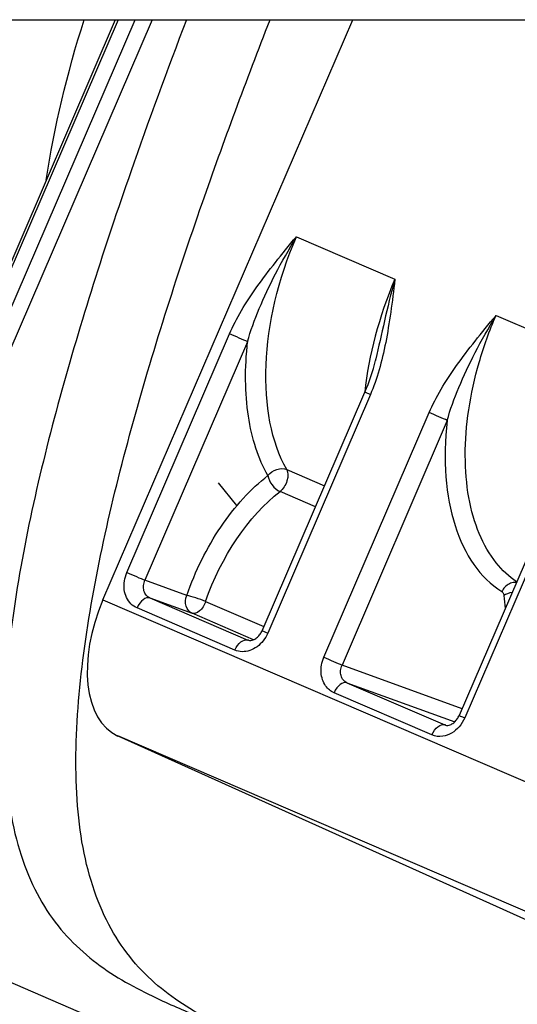
# Model space of a CAD drawing. Units: inches. Extents: x 3165 to 4800, y -76 to 932.
# Drawn here: x 3552 to 3562, y -30 to -9 of the extents above; entities that cross this region are included whole.
import ezdxf

# ---------------------------------------------------------------- set-up
doc = ezdxf.new("R2010")
doc.units = ezdxf.units.IN
doc.header["$MEASUREMENT"] = 0
doc.layers.add('L_C', color=7, linetype='Continuous', lineweight=25)

msp = doc.modelspace()

# ---------------------------------------------------------------- linework, layer by layer
at = {"layer": 'L_C'}
for p, q in [((3471.29, -9.116), (3591.347, -9.116)), ((3553.637, -9.116), (3549.668, -18.333)), ((3553.696, -9.116), (3549.718, -18.355)), ((3550.018, -18.484), (3554.052, -9.116)), ((3554.409, -9.116), (3550.319, -18.613)), ((3553.378, -21.304), (3558.627, -9.116)), ((3557.443, -13.675), (3559.515, -14.567)), ((3561.639, -15.328), (3563.712, -16.219)), ((3553.88, -20.727), (3556.038, -15.716)), ((3556.419, -15.88), (3554.261, -20.891)), ((3556.723, -21.95), (3558.88, -16.939)), ((3558.998, -16.99), (3556.841, -22)), ((3558.021, -22.508), (3560.234, -17.368)), ((3560.615, -17.533), (3558.402, -22.672)), ((3557.24, -18.565), (3558.033, -18.906)), ((3563.077, -18.591), (3560.864, -23.731)), ((3563.195, -18.642), (3560.982, -23.782)), ((3556.193, -19.324), (3555.804, -18.841)), ((3557.843, -19.348), (3557.1, -19.028)), ((3556.078, -19.465), (3556.078, -19.465)), ((3555.141, -21.21), (3554.261, -20.891)), ((3554.365, -21.263), (3555.251, -21.584)), ((3554.365, -21.263), (3556.423, -22.148)), ((3555.18, -21.102), (3555.18, -21.102)), ((3553.378, -21.304), (3601.017, -41.797)), ((3556.151, -22.357), (3554.094, -21.473)), ((3555.536, -21.338), (3556.76, -21.864)), ((3556.545, -22.141), (3555.251, -21.584)), ((3556.442, -22.155), (3556.423, -22.148)), ((3560.925, -23.588), (3558.402, -22.672)), ((3558.506, -23.044), (3560.563, -23.929)), ((3558.506, -23.044), (3560.77, -23.865)), ((3560.292, -24.139), (3558.235, -23.254)), ((3560.583, -23.936), (3560.563, -23.929)), ((3560.907, -23.915), (3560.907, -23.915)), ((3598.233, -43.323), (3553.693, -24.162)), ((3553.693, -24.162), (3568.076, -30.631)), ((3550.231, -28.813), (3562.856, -34.262))]:
    msp.add_line(p, q, dxfattribs=at)
at = {"layer": 'L_C', "extrusion": (0, 0, -1)}
for centre, major_axis, ratio, start_param, end_param in [((3560.867, -10.101), (5.335, 12.401), 0.57293, -2.000337, -1.73527), ((3557.067, -18.789), (0.261, 0.148), 0.739657, -2.081395, -0.51768), ((3557.067, -18.789), (-0.119, -0.276), 0.57293, -2.72315, -0.81203), ((3554.038, -20.795), (0.276, -0.119), 0.000539, -2.180876, -0.627529), ((3555.364, -21.306), (-0.102, -0.282), 0.809007, 0.047763, 1.617951), ((3555.364, -21.306), (-0.119, -0.276), 0.57293, -1.700971, -0.034248), ((3556.309, -22.426), (0.119, 0.276), 0.57293, -1.570138, -0.034248), ((3556.999, -22.069), (-0.276, 0.119), 0.000539, 0, 0.960725), ((3558.179, -22.576), (0.276, -0.119), 0.000539, -2.180872, -0.627539), ((3558.473, -22.703), (-0.238, -0.551), 0.81961, -0.000954, 0.462348), ((3561.14, -23.85), (-0.276, 0.119), 0.000539, 0, 0.960721), ((3560.45, -24.207), (0.119, 0.276), 0.57293, -1.570138, -0.034248), ((3560.53, -23.588), (-0.238, -0.551), 0.819599, -0.464473, -0.001124)]:
    msp.add_ellipse(centre, major_axis=major_axis, ratio=ratio, start_param=start_param, end_param=end_param, dxfattribs=at)
at = {"layer": 'L_C'}
for centre, major_axis, ratio, start_param, end_param in [((3556.196, -15.784), (-0.276, 0.119), 0.000539, -2.514078, -0.960719), ((3559.156, -17.058), (-0.276, 0.119), 0.000539, -0.960722, 0), ((3560.392, -17.437), (-0.276, 0.119), 0.000539, -2.513956, -0.960721), ((3564.122, -16.394), (-2.102, -4.873), 0.587262, -1.094004, -0.095034), ((3557.067, -18.789), (0.183, -0.238), 0.556994, -2.356395, -0.798272), ((3554.252, -21.541), (0.119, 0.276), 0.57293, 0.034248, 1.570138), ((3555.364, -21.306), (-0.284, 0.097), 0.105085, -2.185066, -0.631573), ((3562.027, -21.309), (-0.298, -0.03), 0.55687, -1.457612, -0.785004), ((3569.16, -16.473), (-3.299, -11.214), 0.593864, -0.968402, -0.942554), ((3554.693, -21.871), (-0.988, -2.297), 0.57293, -1.571455, -0.009385), ((3558.393, -23.322), (0.119, 0.276), 0.57293, 0.034248, 1.570138)]:
    msp.add_ellipse(centre, major_axis=major_axis, ratio=ratio, start_param=start_param, end_param=end_param, dxfattribs=at)
for points, knots in [([(3555.134, -9.116), (3554.727, -10.178), (3554.335, -11.243), (3553.963, -12.312), (3553.414, -13.884), (3552.907, -15.465), (3552.473, -17.05), (3552.038, -18.636), (3551.675, -20.226), (3551.47, -21.773), (3551.368, -22.547), (3551.305, -23.31), (3551.303, -24.041), (3551.302, -24.772), (3551.362, -25.47), (3551.502, -26.097), (3551.642, -26.723), (3551.861, -27.279), (3552.147, -27.742), (3552.433, -28.204), (3552.785, -28.573), (3553.173, -28.876), (3553.56, -29.179), (3553.983, -29.415), (3554.414, -29.623), (3554.712, -29.767), (3555.015, -29.897), (3555.321, -30.03)], [0.2816171, 0.2816171, 0.2816171, 0.2816171, 0.3699998, 0.3699998, 0.3699998, 0.4999849, 0.4999849, 0.4999849, 0.62997, 0.62997, 0.62997, 0.6949625, 0.6949625, 0.6949625, 0.759955, 0.759955, 0.759955, 0.8249476, 0.8249476, 0.8249476, 0.8899401, 0.8899401, 0.8899401, 0.9549327, 0.9549327, 0.9549327, 1, 1, 1, 1]), ([(3556.827, -30.677), (3556.52, -30.545), (3556.218, -30.415), (3555.92, -30.27), (3555.489, -30.063), (3555.066, -29.826), (3554.678, -29.524), (3554.291, -29.221), (3553.939, -28.852), (3553.653, -28.389), (3553.367, -27.927), (3553.148, -27.371), (3553.008, -26.744), (3552.868, -26.117), (3552.808, -25.419), (3552.809, -24.689), (3552.81, -23.958), (3552.873, -23.195), (3552.976, -22.421), (3553.181, -20.873), (3553.544, -19.283), (3553.978, -17.698), (3554.413, -16.113), (3554.92, -14.532), (3555.468, -12.959), (3555.917, -11.673), (3556.394, -10.392), (3556.889, -9.116)], [0, 0, 0, 0, 0.0450673, 0.0450673, 0.0450673, 0.1100599, 0.1100599, 0.1100599, 0.1750524, 0.1750524, 0.1750524, 0.240045, 0.240045, 0.240045, 0.3050375, 0.3050375, 0.3050375, 0.37003, 0.37003, 0.37003, 0.5000151, 0.5000151, 0.5000151, 0.6300002, 0.6300002, 0.6300002, 0.7363746, 0.7363746, 0.7363746, 0.7363746]), ([(3556.038, -15.716), (3556.108, -15.554), (3556.192, -15.391), (3556.288, -15.226), (3556.385, -15.062), (3556.495, -14.895), (3556.615, -14.727), (3556.735, -14.559), (3556.866, -14.388), (3557.004, -14.213), (3557.143, -14.038), (3557.288, -13.859), (3557.443, -13.675)], [0.0000014, 0.0000014, 0.0000014, 0.0000014, 0.25, 0.25, 0.25, 0.5, 0.5, 0.5, 0.75, 0.75, 0.75, 1, 1, 1, 1]), ([(3556.419, -15.88), (3556.478, -15.654), (3556.563, -15.423), (3556.662, -15.186), (3556.762, -14.949), (3556.874, -14.706), (3557.005, -14.455), (3557.135, -14.205), (3557.283, -13.947), (3557.443, -13.675)], [0, 0, 0, 0, 0.3333333, 0.3333333, 0.3333333, 0.6666667, 0.6666667, 0.6666667, 0.9999942, 0.9999942, 0.9999942, 0.9999942]), ([(3559.515, -14.567), (3559.488, -14.807), (3559.458, -15.037), (3559.425, -15.258), (3559.393, -15.48), (3559.359, -15.692), (3559.32, -15.894), (3559.28, -16.097), (3559.235, -16.29), (3559.182, -16.473), (3559.128, -16.656), (3559.067, -16.828), (3558.998, -16.99)], [0, 0, 0, 0, 0.25, 0.25, 0.25, 0.5, 0.5, 0.5, 0.75, 0.75, 0.75, 0.9999986, 0.9999986, 0.9999986, 0.9999986]), ([(3559.515, -14.567), (3559.428, -14.871), (3559.359, -15.164), (3559.295, -15.443), (3559.23, -15.722), (3559.171, -15.988), (3559.112, -16.242), (3559.109, -16.252), (3559.107, -16.263), (3559.104, -16.273)], [0.0000042, 0.0000042, 0.0000042, 0.0000042, 0.3333333, 0.3333333, 0.3333333, 0.6666667, 0.6666667, 0.6666667, 0.6803993, 0.6803993, 0.6803993, 0.6803993]), ([(3560.234, -17.368), (3560.305, -17.207), (3560.471, -16.88), (3560.801, -16.381), (3561.193, -15.87), (3561.485, -15.511), (3561.639, -15.328)], [0, 0, 0, 0, 0.25, 0.5, 0.75, 0.9999625, 0.9999625, 0.9999625, 0.9999625]), ([(3560.615, -17.533), (3560.675, -17.307), (3560.847, -16.845), (3561.183, -16.116), (3561.479, -15.598), (3561.639, -15.328)], [0.0001119, 0.0001119, 0.0001119, 0.0001119, 0.3333333, 0.6666667, 1, 1, 1, 1]), ([(3562.072, -20.925), (3561.913, -20.818), (3561.612, -20.535), (3561.264, -19.937), (3561.043, -19.169), (3560.968, -18.282), (3561.042, -17.316), (3561.263, -16.313), (3561.5, -15.65), (3561.639, -15.328)], [0.0121377, 0.0121377, 0.0121377, 0.0121377, 0.1428571, 0.2857143, 0.4285714, 0.5714286, 0.7142857, 0.8571429, 1, 1, 1, 1]), ([(3556.844, -18.693), (3556.744, -18.517), (3556.576, -18.132), (3556.417, -17.454), (3556.359, -16.697), (3556.388, -16.159), (3556.419, -15.88)], [0, 0, 0, 0, 0.25, 0.5, 0.75, 0.9999998, 0.9999998, 0.9999998, 0.9999998]), ([(3555.141, -21.21), (3555.23, -20.952), (3555.333, -20.704), (3555.453, -20.463), (3555.572, -20.223), (3555.707, -19.99), (3555.854, -19.773), (3556.001, -19.556), (3556.16, -19.354), (3556.326, -19.173), (3556.491, -18.992), (3556.664, -18.833), (3556.844, -18.693)], [0, 0, 0, 0, 0.25, 0.25, 0.25, 0.5, 0.5, 0.5, 0.75, 0.75, 0.75, 1, 1, 1, 1]), ([(3554.094, -21.473), (3554.046, -21.451), (3554.003, -21.423), (3553.966, -21.386), (3553.929, -21.349), (3553.898, -21.303), (3553.874, -21.253), (3553.85, -21.202), (3553.834, -21.146), (3553.826, -21.087), (3553.819, -21.028), (3553.82, -20.966), (3553.829, -20.905), (3553.838, -20.845), (3553.855, -20.786), (3553.88, -20.727)], [0, 0, 0, 0, 0.2, 0.2, 0.2, 0.4, 0.4, 0.4, 0.6, 0.6, 0.6, 0.8, 0.8, 0.8, 0.9998742, 0.9998742, 0.9998742, 0.9998742]), ([(3562.065, -20.941), (3562.052, -20.939), (3562.006, -20.936), (3561.918, -20.958), (3561.82, -21.031), (3561.775, -21.096), (3561.76, -21.127)], [0.1467631, 0.1467631, 0.1467631, 0.1467631, 0.25, 0.5, 0.75, 1, 1, 1, 1]), ([(3561.76, -21.127), (3561.768, -21.132), (3561.775, -21.139), (3561.781, -21.147), (3561.787, -21.155), (3561.792, -21.165), (3561.796, -21.176), (3561.8, -21.187), (3561.803, -21.199), (3561.804, -21.213)], [0, 0, 0, 0, 0.333333, 0.333333, 0.333333, 0.666667, 0.666667, 0.666667, 1, 1, 1, 1]), ([(3556.841, -22), (3556.815, -22.059), (3556.784, -22.112), (3556.746, -22.16), (3556.708, -22.208), (3556.664, -22.252), (3556.616, -22.287), (3556.568, -22.322), (3556.516, -22.349), (3556.463, -22.366), (3556.41, -22.384), (3556.355, -22.392), (3556.303, -22.391), (3556.25, -22.389), (3556.2, -22.378), (3556.151, -22.357)], [0.0001258, 0.0001258, 0.0001258, 0.0001258, 0.2, 0.2, 0.2, 0.4, 0.4, 0.4, 0.6, 0.6, 0.6, 0.8, 0.8, 0.8, 1, 1, 1, 1]), ([(3556.434, -22.152), (3556.448, -22.157), (3556.465, -22.16), (3556.502, -22.155), (3556.519, -22.151), (3556.559, -22.135), (3556.584, -22.121), (3556.629, -22.085), (3556.65, -22.064), (3556.687, -22.018), (3556.703, -21.992), (3556.718, -21.96), (3556.721, -21.955), (3556.723, -21.95)], [0, 0, 0, 0, 0.1398865, 0.1398865, 0.2268903, 0.2268903, 0.3360602, 0.3360602, 0.4314836, 0.4314836, 0.5220842, 0.5220842, 0.5382959, 0.5382959, 0.5382959, 0.5382959]), ([(3558.058, -23.109), (3558.03, -23.069), (3558.008, -23.026), (3557.993, -22.979), (3557.977, -22.932), (3557.967, -22.882), (3557.964, -22.83), (3557.96, -22.778), (3557.963, -22.725), (3557.972, -22.671), (3557.982, -22.617), (3557.998, -22.563), (3558.021, -22.508)], [0, 0, 0, 0, 0.25, 0.25, 0.25, 0.5, 0.5, 0.5, 0.75, 0.75, 0.75, 1, 1, 1, 1]), ([(3560.575, -23.933), (3560.589, -23.939), (3560.606, -23.941), (3560.643, -23.937), (3560.66, -23.933), (3560.7, -23.917), (3560.725, -23.903), (3560.77, -23.867), (3560.791, -23.846), (3560.828, -23.799), (3560.844, -23.773), (3560.859, -23.741), (3560.862, -23.736), (3560.864, -23.731)], [0, 0, 0, 0, 0.1398865, 0.1398865, 0.2268903, 0.2268903, 0.3360602, 0.3360602, 0.4314836, 0.4314836, 0.5220842, 0.5220842, 0.5382959, 0.5382959, 0.5382959, 0.5382959])]:
    msp.add_open_spline(points, degree=3, knots=knots, dxfattribs=at)
for points in [[(3557.24, -18.565), (3556.588, -17.419), (3556.67, -15.471), (3557.443, -13.675)], [(3559.515, -14.567), (3559.175, -15.357), (3558.963, -16.173), (3558.882, -16.935)], [(3561.639, -15.328), (3561.639, -15.328), (3561.639, -15.328), (3561.639, -15.328)], [(3558.88, -16.939), (3558.978, -16.724), (3559.052, -16.497), (3559.105, -16.273)], [(3555.536, -21.338), (3555.858, -20.396), (3556.441, -19.535), (3557.1, -19.028)], [(3554.365, -21.263), (3554.335, -21.25), (3554.282, -21.21), (3554.234, -21.116), (3554.224, -21.004), (3554.245, -20.927), (3554.261, -20.891)], [(3556.434, -22.152), (3556.43, -22.151), (3556.426, -22.149), (3556.423, -22.148)], [(3558.506, -23.044), (3558.476, -23.031), (3558.423, -22.991), (3558.375, -22.898), (3558.365, -22.785), (3558.386, -22.708), (3558.402, -22.672)], [(3560.982, -23.782), (3560.951, -23.852), (3560.875, -23.974), (3560.709, -24.114), (3560.586, -24.157), (3560.519, -24.168)], [(3560.575, -23.933), (3560.571, -23.932), (3560.567, -23.93), (3560.563, -23.929)]]:
    msp.add_open_spline(points, degree=3, dxfattribs=at)

doc.saveas('drawing.dxf')
